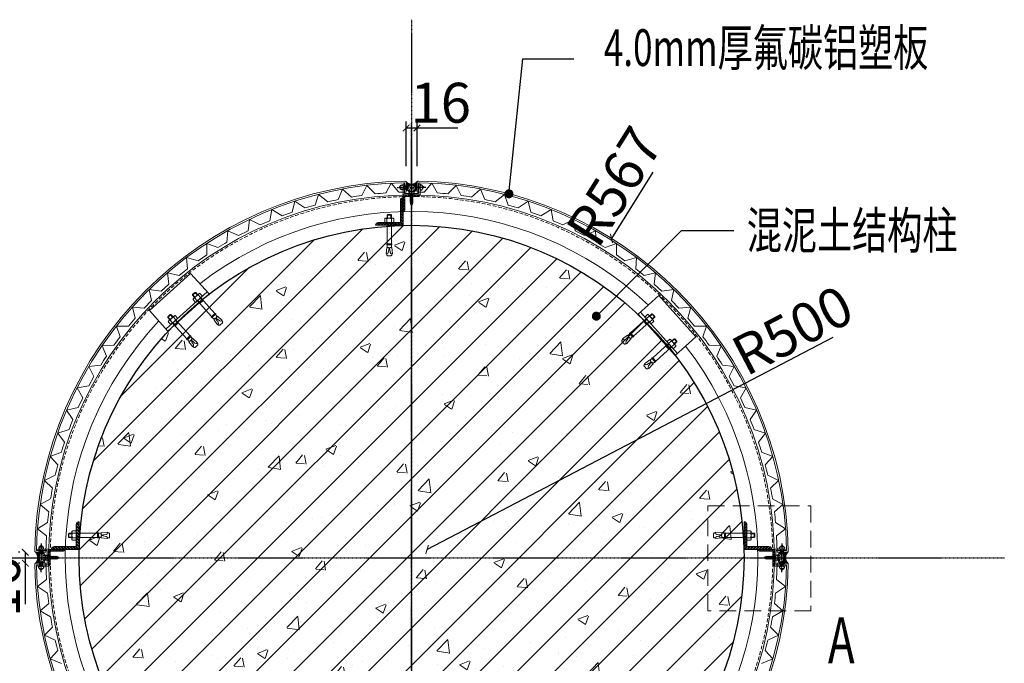
# Model space of a CAD drawing. Units: millimetres. Extents: x 107 to 13518, y 354 to 4809.
# Drawn here: x 899 to 2379, y 2480 to 3448 of the extents above; entities that cross this region are included whole.
import ezdxf

# ---------------------------------------------------------------- set-up
doc = ezdxf.new("R2010")
doc.units = ezdxf.units.MM
doc.linetypes.add('CENTER', pattern=[2, 1.25, -0.25, 0.25, -0.25])
doc.linetypes.add('HIDDEN', pattern=[0.375, 0.25, -0.125])
for name, color, linetype, lineweight in [('00铝单板', 3, 'Continuous', 18), ('01主龙骨', 190, 'Continuous', 9), ('06紧固件', 3, 'Continuous', 9), ('Ha剖面线', 8, 'Continuous', 9), ('HI虚线', 2, 'HIDDEN', 9), ('mark', 138, 'Continuous', 9), ('PP文本', 75, 'Continuous', 18)]:
    doc.layers.add(name, color=color, linetype=linetype, lineweight=lineweight)
for name, color, linetype in [('2', 2, 'Continuous'), ('DIM', 1, 'Continuous'), ('HIDDEN', 2, 'HIDDEN'), ('墙体', 1, 'Continuous')]:
    doc.layers.add(name, color=color, linetype=linetype)
doc.styles.add('07', font='SimSun.ttf', dxfattribs={"width": 0.7})
doc.styles.add('样式 1', font='SimSun.ttf', dxfattribs={"width": 0.5})
doc.dimstyles.new('he', dxfattribs={"dimtxt": 60, "dimasz": 10, "dimexe": 10, "dimexo": 25, "dimgap": 8, "dimtad": 1, "dimdec": 0, "dimzin": 0, "dimdsep": 46, "dimtxsty": '样式 1', "dimcen": 15, "dimclrd": 4, "dimclre": 4, "dimadec": 0, "dimazin": 0, "dimtfac": 1, "dimtdec": 0, "dimtofl": 0, "dimtmove": 0, "dimatfit": 3, "dimfxl": 0, "dimtolj": 1, "dimtzin": 0, "dimarcsym": 0})
doc.dimstyles.new('UNIT2X188', dxfattribs={"dimscale": 18.75, "dimtxt": 3, "dimasz": 2, "dimexe": 0.25, "dimexo": 0.25, "dimgap": 1, "dimtad": 0, "dimdec": 1, "dimdsep": 46, "dimtxsty": 'Standard', "dimcen": 0, "dimclrd": 4, "dimclre": 4, "dimclrt": 7, "dimadec": 1, "dimazin": 0, "dimtfac": 0.68, "dimtofl": 0, "dimtmove": 0, "dimatfit": 3, "dimfxl": 0, "dimtolj": 1, "dimtzin": 0, "dimarcsym": 0})
pattern_1 = [(90, (307341.2986, -79108.092), (-1.833086667, 6e-13), [1.058333333, -2.116666667]), (210, (307341.2986, -79108.092), (0.916543333, -1.587499621), [1.058333333, -2.116666667]), (150, (307341.2986, -79107.0337), (-0.916543333, -1.587499621), [1.058333333, -2.116666667])]

# ---------------------------------------------------------------- blocks, each defined once
blk = doc.blocks.new('膨胀螺栓')
at = {"layer": '06紧固件'}
for p, q in [((-4.9, 49.8), (-5.8, 49.8)), ((-3.8, 33.7), (-3.8, 38.3)), ((-1, 40.3), (1, 40.3)), ((-1, 40.3), (-1, 38.3)), ((1, 40.3), (1, 38.3)), ((3.8, 33.7), (3.8, 38.3)), ((4.6, 33.7), (-4.6, 33.7)), ((-4.6, 33.7), (-4.6, 31.7)), ((4.6, 31.7), (-4.6, 31.7)), ((4.6, 33.7), (4.6, 31.7)), ((3.9, 0), (-3.9, 0)), ((-2.9, 0), (-2.9, -6.5)), ((2.9, -6.5), (2.9, 0)), ((-4.1, -13.4), (-4.1, -7.5)), ((-3.9, -19.9), (-3.9, -14.3)), ((-2.9, -20.8), (-2.9, -14.3)), ((2.9, -14.3), (2.9, -20.8)), ((3.9, -14.3), (3.9, -19.9)), ((4.2, -7.5), (4.2, -13.4)), ((-3.9, -19.9), (3.9, -19.9)), ((-2.9, -20.8), (-3.9, -19.9)), ((-2.9, -20.8), (2.9, -20.8)), ((2.9, -20.8), (3.9, -19.9))]:
    blk.add_line(p, q, dxfattribs=at)
for points in [[(-4.6, 38.3), (-3.8, 38.3), (-1, 38.3), (-4.6, 38.3), (-5.8, 49.8), (-4.9, 49.8, -0.364755), (-1.9, 47.3), (-1, 42.3), (1, 42.3), (1.8, 47.3, -0.364755), (4.9, 49.8), (5.7, 49.8), (4.6, 38.3), (1, 38.3), (3.8, 38.3)], [(-4.6, 49.8), (-4.6, 51.7, -0.414214), (-3.1, 53.3), (3, 53.3, -0.414214), (4.6, 51.7), (4.6, 49.8)]]:
    blk.add_lwpolyline(points, format="xyb", dxfattribs=at)
for points in [[(4, 31.7), (4, -6.5), (-4, -6.5), (-4, 31.7)], [(8, -7.1), (7.2, -6.5), (-7.2, -6.5), (-7.9, -7.1)], [(8, -13.7), (7.2, -14.3), (-7.2, -14.3), (-7.9, -13.7)]]:
    blk.add_lwpolyline(points, dxfattribs=at)
blk.add_lwpolyline([(4.2, -13.4, 0.45547), (8.3, -13.4), (8.3, -7.5, 0.45547), (4.2, -7.5, 0.227735), (-4.1, -7.5, 0.45547), (-8.3, -7.5), (-8.3, -13.4, 0.45547), (-4.1, -13.4, 0.227735)], format="xyb", close=True, dxfattribs=at)
blk = doc.blocks.new('自攻螺钉2')
at = {"layer": '06紧固件'}
h = blk.add_hatch(color=256, dxfattribs=at)
h.paths.add_polyline_path([(1.9, -1.5), (1.9, -1.4), (-2, -0.9), (-2, -1.5)])
h.paths.add_polyline_path([(1.9, -1.4), (2.8, -1.2), (-2.4, -0.5), (-2.7, -0.5), (-2, -0.9)])
h.paths.add_polyline_path([(2.8, -1.2), (1.9, -0.7), (0.2, -0.5), (-2.4, -0.5)], flags=16)
h.paths.add_polyline_path([(1.9, -0.7), (1.9, -0.5), (0.2, -0.5)], flags=0)
for p, q in [((-5.2, 0), (5.2, 0)), ((-2, 0), (-2, -0.2)), ((-2, 0), (1.9, 0)), ((-0.9, 3.8), (0.1, 2.7)), ((0.1, 2.7), (0.9, 3.8)), ((1.9, 0), (1.9, -0.7)), ((-2.9, -2.3), (-2, -2.1)), ((-2.9, -2.3), (2.8, -3.1)), ((-2.9, -2.3), (-2, -2.8)), ((-2.9, -4.2), (-2, -4)), ((-2.9, -4.2), (2.8, -5)), ((-2.9, -4.2), (-2, -4.7)), ((-2.9, -6.1), (-2, -5.9)), ((-2.9, -6.1), (2.8, -6.9)), ((-2.9, -6.1), (-2, -6.6)), ((-2.9, -7.9), (-2, -7.7)), ((-2.9, -7.9), (2.8, -8.7)), ((-2.9, -7.9), (-2, -8.4)), ((-2.9, -9.8), (-2, -9.6)), ((-2.9, -9.8), (2.8, -10.6)), ((-2.9, -9.8), (-2, -10.3)), ((-2.9, -11.7), (-2, -11.4)), ((-2.9, -11.7), (2.8, -12.5)), ((-2.9, -11.7), (-2, -12.2)), ((-2.9, -13.5), (-2, -13.2)), ((-2.9, -13.5), (2.8, -14.3)), ((-2.9, -13.5), (-2, -14)), ((-2.9, -15.3), (-2, -15.1)), ((-2.9, -15.3), (2.8, -16.1)), ((-2.9, -15.3), (-2, -15.8)), ((-1.8, -0.2), (-2.8, -0.4)), ((-2.8, -0.4), (2.8, -1.2)), ((-2, -0.9), (-2.8, -0.4)), ((-2.7, -17.2), (-2, -16.9)), ((-2.7, -17.2), (2.6, -17.9)), ((-2.7, -17.2), (-2, -17.6)), ((-2, -0.9), (1.9, -1.4)), ((-2, -0.9), (-2, -2.1)), ((-2, -2.1), (1.9, -2.6)), ((-2, -2.8), (1.9, -3.4)), ((-2, -2.8), (-2, -4)), ((-2, -4), (1.9, -4.5)), ((-2, -4.7), (1.9, -5.3)), ((-2, -4.7), (-2, -5.9)), ((-2, -5.9), (1.9, -6.4)), ((-2, -6.6), (1.9, -7.1)), ((-2, -6.6), (-2, -7.7)), ((-2, -7.7), (1.9, -8.2)), ((-2, -8.4), (1.9, -8.9)), ((-2, -8.4), (-2, -9.6)), ((-2, -9.6), (1.9, -10.1)), ((-2, -10.3), (1.9, -10.8)), ((-2, -10.3), (-2, -11.4)), ((-2, -11.4), (1.9, -12)), ((-2, -12.2), (1.9, -12.7)), ((-2, -12.2), (-2, -13.2)), ((-2, -13.2), (1.9, -13.8)), ((-2, -14), (1.9, -14.5)), ((-2, -14), (-2, -15.1)), ((-2, -15.1), (1.9, -15.6)), ((-2, -15.8), (1.9, -16.4)), ((-2, -15.8), (-2, -16.9)), ((-2, -16.9), (1.9, -17.4)), ((-2, -17.6), (1.9, -18.2)), ((-2, -17.6), (-1.4, -18.9)), ((-1.8, -0.2), (1.9, -0.7)), ((1.9, -0.7), (2.8, -1.2)), ((1.9, -1.4), (2.8, -1.2)), ((1.9, -1.4), (1.9, -2.6)), ((2.8, -3.1), (1.9, -2.6)), ((1.9, -3.4), (2.8, -3.1)), ((1.9, -3.4), (1.9, -4.5)), ((2.8, -5), (1.9, -4.5)), ((1.9, -5.3), (2.8, -5)), ((1.9, -5.3), (1.9, -6.4)), ((1.9, -6.4), (2.8, -6.9)), ((2.8, -6.9), (1.9, -7.1)), ((1.9, -7.1), (1.9, -8.2)), ((2.8, -8.7), (1.9, -8.2)), ((1.9, -8.9), (2.8, -8.7)), ((1.9, -8.9), (1.9, -10.1)), ((2.8, -10.6), (1.9, -10.1)), ((1.9, -10.8), (2.8, -10.6)), ((1.9, -10.8), (1.9, -12)), ((1.9, -12), (2.8, -12.5)), ((2.8, -12.5), (1.9, -12.7)), ((1.9, -12.7), (1.9, -13.8)), ((2.8, -14.3), (1.9, -13.8)), ((1.9, -14.5), (2.8, -14.3)), ((1.9, -14.5), (1.9, -15.6)), ((1.9, -15.6), (2.8, -16.1)), ((2.8, -16.1), (1.9, -16.4)), ((1.9, -16.4), (1.9, -17.4)), ((2.6, -17.9), (1.9, -17.4)), ((-1.6, -19.2), (-1.4, -18.9)), ((-1.6, -19.2), (1.5, -19.7)), ((-1.6, -19.2), (-1.1, -19.7)), ((-1.4, -18.9), (1.3, -19.3)), ((0, -21.4), (-1.1, -19.7)), ((-1.1, -19.7), (1, -20)), ((1, -20), (0, -21.4)), ((1.5, -19.7), (1, -20)), ((1.9, -18.2), (1.3, -19.3)), ((1.3, -19.3), (1.5, -19.7)), ((1.9, -18.2), (2.6, -17.9))]:
    blk.add_line(p, q, dxfattribs=at)
blk.add_arc((0, -1.6), 5.45, 17.1209, 162.8791, dxfattribs=at)
blk = doc.blocks.new('_ArchTick')
at = {"color": 0, "linetype": 'ByBlock', "const_width": 0.15}
blk.add_lwpolyline([(-0.5, -0.5), (0.5, 0.5)], dxfattribs=at)
blk = doc.blocks.new('*D47')
at = {"layer": 'Defpoints', "color": 0, "linetype": 'ByBlock'}
for p in [(1511.2, 2650.8, -12135), (1487.9, 2638.6, -12634.3)]:
    blk.add_point(p, dxfattribs=at)
at = {"layer": 'mark', "color": 4, "linetype": 'ByBlock', "lineweight": -2}
for p, q in [((2121.6, 2969.7), (1511.2, 2650.8)), ((1487.9, 2623.6), (1487.9, 2653.6)), ((1472.9, 2638.6), (1502.9, 2638.6))]:
    blk.add_line(p, q, dxfattribs=at)
at = {"layer": 'mark', "color": 4, "linetype": 'ByBlock', "lineweight": -2, "xscale": 10, "yscale": 10, "zscale": 10, "rotation": 207.5837197159516}
blk.add_blockref('_ArchTick', (1511.2, 2650.8), dxfattribs=at)
at = {"layer": 'mark', "color": 0, "linetype": 'ByBlock', "insert": (2060.7, 2980.7), "char_height": 60, "attachment_point": 5, "rotation": 27.5837, "style": '样式 1'}
blk.add_mtext('\\A1;R500', dxfattribs=at)
blk = doc.blocks.new('*D49')
at = {"layer": 'Defpoints', "color": 0, "linetype": 'ByBlock'}
for p in [(923.8, 2646.8, -12634.3), (907, 2630.4), (923.8, 2630.4, -12634.3)]:
    blk.add_point(p, dxfattribs=at)
at = {"layer": 'mark', "color": 4, "linetype": 'ByBlock', "lineweight": -2}
for p, q in [((898.8, 2646.8), (897, 2646.8)), ((907, 2646.8), (907, 2630.4)), ((898.8, 2630.4), (897, 2630.4)), ((907, 2630.4), (907, 2568.9))]:
    blk.add_line(p, q, dxfattribs=at)
at = {"layer": 'mark', "color": 4, "linetype": 'ByBlock', "lineweight": -2, "xscale": 10, "yscale": 10, "zscale": 10}
for p, rotation in [((907, 2646.8), 90), ((907, 2630.4), 270)]:
    blk.add_blockref('_ArchTick', p, dxfattribs=dict(at, rotation=rotation))
at = {"layer": 'mark', "color": 0, "linetype": 'ByBlock', "insert": (869, 2594.7), "char_height": 60, "attachment_point": 5, "rotation": 90, "style": '样式 1'}
blk.add_mtext('\\A1;16', dxfattribs=at)
blk = doc.blocks.new('JM')
for p, q in [((-13.5, 17.5), (-11, 17.5)), ((6, 0), (6, -2.5))]:
    blk.add_line(p, q)
for points in [[(6, -2.5), (-13.5, -2.5), (-13.5, 17.5)], [(6, 0), (-11, 0), (-11, 17.5)]]:
    blk.add_lwpolyline(points)
at = {"layer": 'HIDDEN'}
for p, q in [((5.6, 4), (-5.6, 4)), ((-5.6, 4), (-5.6, 3)), ((-5.6, 3), (5.6, 3)), ((5.6, 3), (5.6, 4))]:
    blk.add_line(p, q, dxfattribs=at)
at = {"layer": 'HIDDEN', "ltscale": 2}
for p, q in [((-2.5, -2.5), (-2.5, 3)), ((2.5, -2.5), (2.5, 3))]:
    blk.add_line(p, q, dxfattribs=at)
at = {"layer": 'HIDDEN', "color": 1, "linetype": 'CENTER'}
blk.add_line((0, -13), (0, 7.3), dxfattribs=at)
at = {"layer": 'HIDDEN', "ltscale": 3}
for points in [[(-2.4, -2.5, 0.875757), (-2.4, -7), (-0.2, -9.1), (0.8, -9.4), (0.9, -9.1), (2.2, -7.7), (2.5, -7), (-2.4, -7)], [(2.5, -7, 0.875757), (2.5, -2.5)]]:
    blk.add_lwpolyline(points, format="xyb", dxfattribs=at)
at = {"layer": 'HIDDEN'}
blk.add_arc((0, -16.2), 20.9, 74.6076, 105.3924, dxfattribs=at)
blk = doc.blocks.new('*D50')
at = {"layer": 'Defpoints', "color": 0, "linetype": 'ByBlock'}
for p in [(1496.1, 3285), (1479.7, 3202.7, -12634.3), (1496.1, 3202.7, -12634.3)]:
    blk.add_point(p, dxfattribs=at)
at = {"layer": 'mark', "color": 4, "linetype": 'ByBlock', "lineweight": -2}
for p, q in [((1479.7, 3227.7), (1479.7, 3295)), ((1496.1, 3227.7), (1496.1, 3295)), ((1479.7, 3285), (1496.1, 3285)), ((1496.1, 3285), (1557.6, 3285))]:
    blk.add_line(p, q, dxfattribs=at)
at = {"layer": 'mark', "color": 4, "linetype": 'ByBlock', "lineweight": -2, "xscale": 10, "yscale": 10, "zscale": 10, "rotation": 180}
blk.add_blockref('_ArchTick', (1479.7, 3285), dxfattribs=at)
at = {"layer": 'mark', "color": 4, "linetype": 'ByBlock', "lineweight": -2, "xscale": 10, "yscale": 10, "zscale": 10}
blk.add_blockref('_ArchTick', (1496.1, 3285), dxfattribs=at)
at = {"layer": 'mark', "color": 0, "linetype": 'ByBlock', "insert": (1531.8, 3323), "char_height": 60, "attachment_point": 5, "style": '样式 1'}
blk.add_mtext('\\A1;16', dxfattribs=at)
blk = doc.blocks.new('*D53')
at = {"layer": 'Defpoints', "color": 0, "linetype": 'ByBlock'}
for p in [(1788.5, 3118.9, -12634.3), (1487.9, 2638.6, -12634.3)]:
    blk.add_point(p, dxfattribs=at)
at = {"layer": 'mark', "color": 4, "linetype": 'ByBlock', "lineweight": -2}
for p, q in [((1850.8, 3218.4), (1788.5, 3118.9)), ((1487.9, 2623.6), (1487.9, 2653.6)), ((1472.9, 2638.6), (1502.9, 2638.6))]:
    blk.add_line(p, q, dxfattribs=at)
at = {"layer": 'mark', "color": 4, "linetype": 'ByBlock', "lineweight": -2, "xscale": 10, "yscale": 10, "zscale": 10, "rotation": 237.9552644190716}
blk.add_blockref('_ArchTick', (1788.5, 3118.9), dxfattribs=at)
at = {"layer": 'mark', "color": 0, "linetype": 'ByBlock', "insert": (1792.8, 3197.3), "char_height": 60, "attachment_point": 5, "rotation": 57.9553, "style": '样式 1'}
blk.add_mtext('\\A1;R567', dxfattribs=at)

msp = doc.modelspace()

# ---------------------------------------------------------------- hatches: boundary and pattern name
at = {"layer": '00铝单板'}
h = msp.add_hatch(color=256, dxfattribs=at)
h.set_gradient(color1=(62, 55, 58), color2=(89, 79, 83), one_color=1, tint=0.33)
h.paths.add_polyline_path([(1487.9, 3200.5), (1487.9, 3198.5, 0.444565), (1481.3, 3195.6), (1480.5, 3195.6), (1480.5, 3200.2), (1479.7, 3200.2), (1479.7, 3203.2, 0.178616), (1479.2, 3204.5, 0.219107)])
h.paths.add_polyline_path([(1496.5, 3204.5, 0.178616), (1496.1, 3203.2), (1496.1, 3200.2), (1495.2, 3200.2), (1495.2, 3195.6), (1494.4, 3195.6, 0.444565), (1487.9, 3198.5), (1487.9, 3200.5, 0.219107)])
h = msp.add_hatch(color=256, dxfattribs=at)
h.set_gradient(color1=(62, 55, 58), color2=(89, 79, 83), one_color=1, tint=0.33)
h.paths.add_polyline_path([(1487.9, 3200.5), (1487.9, 3198.5, 0.444565), (1481.3, 3195.6), (1480.5, 3195.6), (1480.5, 3200.2), (1479.7, 3200.2), (1479.7, 3203.2, 0.178616), (1479.2, 3204.5, 0.219107)])
h.paths.add_polyline_path([(1496.5, 3204.5, 0.178616), (1496.1, 3203.2), (1496.1, 3200.2), (1495.2, 3200.2), (1495.2, 3195.6), (1494.4, 3195.6, 0.444565), (1487.9, 3198.5), (1487.9, 3200.5, 0.219107)])
h = msp.add_hatch(color=256, dxfattribs=at)
h.set_gradient(color1=(62, 55, 58), color2=(89, 79, 83), one_color=1, tint=0.33)
h.paths.add_polyline_path([(926, 2638.6), (928, 2638.6, -0.444565), (930.9, 2645.1), (930.9, 2645.9), (926.2, 2645.9), (926.2, 2646.8), (923.3, 2646.8, -0.178616), (922, 2647.2, -0.219107)])
h.paths.add_polyline_path([(922, 2629.9, -0.178616), (923.3, 2630.4), (926.2, 2630.4), (926.2, 2631.2), (930.9, 2631.2), (930.9, 2632, -0.444565), (928, 2638.6), (926, 2638.6, -0.219107)])
h = msp.add_hatch(color=256, dxfattribs=at)
h.set_gradient(color1=(62, 55, 58), color2=(89, 79, 83), one_color=1, tint=0.33)
h.paths.add_polyline_path([(2049.8, 2638.6), (2047.7, 2638.6, 0.444565), (2044.9, 2645.1), (2044.9, 2645.9), (2049.5, 2645.9), (2049.5, 2646.8), (2052.5, 2646.8, 0.178616), (2053.8, 2647.2, 0.219107)])
h.paths.add_polyline_path([(2053.8, 2629.9, 0.178616), (2052.5, 2630.4), (2049.5, 2630.4), (2049.5, 2631.2), (2044.9, 2631.2), (2044.9, 2632, 0.444565), (2047.7, 2638.6), (2049.8, 2638.6, 0.219107)])
at = {"layer": 'Ha剖面线', "ltscale": 22.29398}
h = msp.add_hatch(dxfattribs=at)
h.set_pattern_fill('HEX', color=256, scale=0.333333, angle=90, style=0)
h.set_pattern_definition(pattern_1)
h.paths.add_polyline_path([(1493.5, 3194.6, 0.010371), (1493.6, 3193.9, -0.394965), (1489.1, 3189.6, 0.129726), (1486.8, 3189.6, -0.406717), (1482.2, 3193.9, 0.010371), (1482.2, 3194.6, -0.456982), (1487.9, 3198.5, -0.456982)])
h = msp.add_hatch(dxfattribs=at)
h.set_pattern_fill('HEX', color=256, scale=0.333333, angle=90, style=0)
h.set_pattern_definition(pattern_1)
h.paths.add_polyline_path([(1493.5, 3194.6, 0.010371), (1493.6, 3193.9, -0.394965), (1489.1, 3189.6, 0.129726), (1486.8, 3189.6, -0.406717), (1482.2, 3193.9, 0.010371), (1482.2, 3194.6, -0.456982), (1487.9, 3198.5, -0.456982)])
h = msp.add_hatch(dxfattribs=at)
h.set_pattern_fill('ANSI32', color=256, scale=0.333333, style=0)
h.set_pattern_definition([(315, (-81197.2675, 309099.3472), (-2.24506403, -2.24506403), []), (315, (-81195.7708, 309099.3472), (-2.24506403, -2.24506403), [])])
h.paths.add_polyline_path([(1475.4, 3184.4), (1475.4, 3159.4, 0.414214), (1477.9, 3161.9), (1477.9, 3181.9), (1497.9, 3181.9, 0.414214), (1500.4, 3184.4)])
h = msp.add_hatch(dxfattribs=at)
h.set_pattern_fill('ANSI32', color=256, scale=0.333333, angle=90, style=0)
h.set_pattern_definition([(135, (307248.868, -79291.822), (-2.24506403, -2.24506403), []), (135, (307248.868, -79290.3254), (-2.24506403, -2.24506403), [])])
h.paths.add_polyline_path([(1475.4, 3138.6), (1475.4, 3180.3, 0.414214), (1471.2, 3176.1), (1471.2, 3142.8), (1437.9, 3142.8, 0.414214), (1433.7, 3138.6)])
h = msp.add_hatch(dxfattribs=at)
h.set_pattern_fill('ANSI31', color=256, scale=12.5, style=0)
h.set_pattern_definition([(45, (-80258.794, -303214.828), (-28.0633004, 28.0633004), [])])
h.paths.add_polyline_path([(987.9, 2638.6, 1), (1987.9, 2638.6, 1)])
h = msp.add_hatch(dxfattribs=at)
h.set_pattern_fill('AR-CONC', color=256, scale=0.833333, style=0)
h.set_pattern_definition([(50, (-80258.8, -303214.83), (151.820557, -13.28257), [15.875, -174.625]), (355, (-80258.8, -303214.83), (-29.36902, 159.21387), [12.7, -139.7]), (100.451, (-80246.14, -303215.93), (122.452085, 145.93057), [13.49167, -148.40833]), (46.1842, (-80258.8, -303172.5), (225.8992, -35.03527), [23.8125, -261.9375]), (96.6356, (-80239.97, -303175.41), (197.83686, 206.18796), [20.2375, -222.6125]), (351.184, (-80258.8, -303172.5), (197.83717, 206.1876), [19.05, -209.55]), (21, (-80237.63, -303183.08), (126.345733, -85.221265), [15.875, -174.625]), (326, (-80237.63, -303183.08), (51.50169, 153.48997), [12.7, -139.7]), (71.4514, (-80227.1, -303190.18), (177.847076, 68.26905), [13.49167, -148.40833]), (37.5, (-80258.794, -303214.83), (2.573836, 70.462532), [0, -138.006667, 0, -141.816667, 0, -140.229167]), (7.5, (-80258.794, -303214.83), (55.683052, 83.483812), [0, -80.856667, 0, -134.831667, 0, -53.445833]), (327.5, (-80305.996, -303214.83), (112.992163, -4.773953), [0, -52.916667, 0, -165.1, 0, -219.075]), (317.5, (-80327.16, -303214.83), (123.440984, 21.188743), [0, -68.791667, 0, -109.643333, 0, -155.575])])
h.paths.add_polyline_path([(987.9, 2638.6, 1), (1987.9, 2638.6, 1)])
h = msp.add_hatch(dxfattribs=at)
h.set_pattern_fill('ANSI32', color=256, scale=0.333333, style=0)
h.set_pattern_definition([(135, (83418.293, -303122.397), (2.24506403, 2.24506403), []), (135, (83416.7963, -303122.397), (2.24506403, 2.24506403), [])])
h.paths.add_polyline_path([(983.7, 2688.6, -0.414214), (987.9, 2692.8), (987.9, 2651.1), (946.2, 2651.1, -0.414214), (950.4, 2655.3), (983.7, 2655.3)])
h = msp.add_hatch(dxfattribs=at)
h.set_pattern_fill('ANSI32', color=256, scale=0.333333, style=0)
h.set_pattern_definition([(45, (-80442.5245, -303122.397), (-2.24506403, 2.24506403), []), (45, (-80441.0278, -303122.397), (-2.24506403, 2.24506403), [])])
h.paths.add_polyline_path([(1987.9, 2651.1), (2029.6, 2651.1, 0.414214), (2025.4, 2655.3), (1992.1, 2655.3), (1992.1, 2688.6, 0.414214), (1987.9, 2692.8)])
h = msp.add_hatch(dxfattribs=at)
h.set_pattern_fill('ANSI32', color=256, scale=0.333333, angle=-90, style=0)
h.set_pattern_definition([(315, (-304972.8763, 85323.7384), (2.24506403, 2.24506403), []), (315, (-304972.8763, 85322.2417), (2.24506403, 2.24506403), [])])
h.paths.add_polyline_path([(964.6, 2648.6, 0.414214), (967.1, 2651.1), (942.1, 2651.1), (942.1, 2626.1, 0.414214), (944.6, 2628.6), (944.6, 2648.6)])
h = msp.add_hatch(dxfattribs=at)
h.set_pattern_fill('ANSI32', color=256, scale=0.333333, angle=-90, style=0)
h.set_pattern_definition([(225, (307948.6448, 85323.7384), (-2.24506403, 2.24506403), []), (225, (307948.6448, 85322.2417), (-2.24506403, 2.24506403), [])])
h.paths.add_polyline_path([(2031.2, 2648.6), (2031.2, 2628.6, 0.414214), (2033.7, 2626.1), (2033.7, 2651.1), (2008.7, 2651.1, 0.414214), (2011.2, 2648.6)])
h = msp.add_hatch(dxfattribs=at)
h.set_pattern_fill('HEX', color=256, scale=0.333333, style=0)
h.set_pattern_definition([(180, (83234.563, -303214.8277), (0, 1.833086667), [1.058333333, -2.116666667]), (60, (83234.563, -303214.8277), (1.587499621, -0.916543333), [1.058333333, -2.116666667]), (120, (83233.5046, -303214.8277), (1.587499621, 0.916543333), [1.058333333, -2.116666667])])
h.paths.add_polyline_path([(931.9, 2632.9, -0.010371), (932.6, 2632.9, 0.394965), (936.9, 2637.3, -0.129726), (936.9, 2639.7, 0.406717), (932.6, 2644.3, -0.010371), (931.9, 2644.2, 0.456982), (928, 2638.6, 0.456982)])
h = msp.add_hatch(dxfattribs=at)
h.set_pattern_fill('HEX', color=256, scale=0.333333, style=0)
h.set_pattern_definition([(7e-15, (-80258.7945, -303214.8277), (0, 1.833086667), [1.058333333, -2.116666667]), (120, (-80258.7945, -303214.8277), (-1.587499621, -0.916543333), [1.058333333, -2.116666667]), (60, (-80257.7361, -303214.8277), (-1.587499621, 0.916543333), [1.058333333, -2.116666667])])
h.paths.add_polyline_path([(2043.9, 2632.9, 0.010371), (2043.2, 2632.9, -0.394965), (2038.9, 2637.3, 0.129726), (2038.9, 2639.7, -0.406717), (2043.2, 2644.3, 0.010371), (2043.9, 2644.2, -0.456982), (2047.7, 2638.6, -0.456982)])

# ---------------------------------------------------------------- linework, layer by layer
at = {"layer": '00铝单板'}
for p, q in [((1413.2, 3183.5, -12634.3), (1420.6, 3198.7, -12634.3)), ((1420.6, 3198.7, -12634.3), (1433.1, 3185.9, -12634.3)), ((1449, 3187.2, -12634.3), (1457.4, 3201.9, -12634.3)), ((1457.4, 3201.9, -12634.3), (1469, 3188.3, -12634.3)), ((1518.4, 3201.9, -12634.3), (1506.7, 3188.3, -12634.3)), ((1526.8, 3187.2, -12634.3), (1518.4, 3201.9, -12634.3)), ((1555.2, 3198.7, -12634.3), (1542.6, 3185.9, -12634.3)), ((1562.6, 3183.5, -12634.3), (1555.2, 3198.7, -12634.3)), ((1342.7, 3169.1, -12634.3), (1348.1, 3185.2, -12634.3)), ((1348.1, 3185.2, -12634.3), (1362.2, 3174, -12634.3)), ((1377.7, 3177.4, -12634.3), (1384.1, 3193.1, -12634.3)), ((1384.1, 3193.1, -12634.3), (1397.5, 3181.1, -12634.3)), ((1496.1, 3188.5, -12634.3), (1506.7, 3188.3, -12634.3)), ((1591.6, 3193.1, -12634.3), (1578.3, 3181.1, -12634.3)), ((1598.1, 3177.4, -12634.3), (1591.6, 3193.1, -12634.3)), ((1627.7, 3185.2, -12634.3), (1613.6, 3174, -12634.3)), ((1633.1, 3169.1, -12634.3), (1627.7, 3185.2, -12634.3)), ((1308.3, 3158.4, -12634.3), (1312.6, 3174.8, -12634.3)), ((1312.6, 3174.8, -12634.3), (1327.4, 3164.7, -12634.3)), ((1327.4, 3164.7, -12634.3), (1342.7, 3169.1, -12634.3)), ((1648.3, 3164.7, -12634.3), (1633.1, 3169.1, -12634.3)), ((1663.1, 3174.8, -12634.3), (1648.3, 3164.7, -12634.3)), ((1667.5, 3158.4, -12634.3), (1663.1, 3174.8, -12634.3)), ((1274.7, 3145.6, -12634.3), (1277.9, 3162.2, -12634.3)), ((1277.9, 3162.2, -12634.3), (1293.4, 3153, -12634.3)), ((1293.4, 3153, -12634.3), (1308.3, 3158.4, -12634.3)), ((1682.4, 3153, -12634.3), (1667.5, 3158.4, -12634.3)), ((1697.8, 3162.2, -12634.3), (1682.4, 3153, -12634.3)), ((1701.1, 3145.6, -12634.3), (1697.8, 3162.2, -12634.3)), ((1242, 3130.5, -12634.3), (1244.1, 3147.4, -12634.3)), ((1244.1, 3147.4, -12634.3), (1260.1, 3139.2, -12634.3)), ((1260.1, 3139.2, -12634.3), (1274.7, 3145.6, -12634.3)), ((1715.6, 3139.2, -12634.3), (1701.1, 3145.6, -12634.3)), ((1731.6, 3147.4, -12634.3), (1715.6, 3139.2, -12634.3)), ((1733.8, 3130.5, -12634.3), (1731.6, 3147.4, -12634.3)), ((1210.3, 3113.4, -12634.3), (1211.4, 3130.3, -12634.3)), ((1211.4, 3130.3, -12634.3), (1227.9, 3123.2, -12634.3)), ((1227.9, 3123.2, -12634.3), (1242, 3130.5, -12634.3)), ((1747.9, 3123.2, -12634.3), (1733.8, 3130.5, -12634.3)), ((1764.4, 3130.3, -12634.3), (1747.9, 3123.2, -12634.3)), ((1765.5, 3113.4, -12634.3), (1764.4, 3130.3, -12634.3)), ((1179.9, 3094.2, -12634.3), (1179.8, 3111.2, -12634.3)), ((1179.8, 3111.2, -12634.3), (1196.7, 3105.2, -12634.3)), ((1796, 3111.2, -12634.3), (1779, 3105.2, -12634.3)), ((1795.9, 3094.2, -12634.3), (1796, 3111.2, -12634.3)), ((1150.7, 3073.1, -12634.3), (1149.6, 3090, -12634.3)), ((1149.6, 3090, -12634.3), (1166.8, 3085.2, -12634.3)), ((1166.8, 3085.2, -12634.3), (1179.9, 3094.2, -12634.3)), ((1808.9, 3085.2, -12634.3), (1795.9, 3094.2, -12634.3)), ((1826.2, 3090, -12634.3), (1808.9, 3085.2, -12634.3)), ((1825.1, 3073.1, -12634.3), (1826.2, 3090, -12634.3)), ((1123, 3050.1, -12634.3), (1120.8, 3067, -12634.3)), ((1120.8, 3067, -12634.3), (1138.3, 3063.2, -12634.3)), ((1138.3, 3063.2, -12634.3), (1150.7, 3073.1, -12634.3)), ((1837.5, 3063.2, -12634.3), (1825.1, 3073.1, -12634.3)), ((1855, 3067, -12634.3), (1837.5, 3063.2, -12634.3)), ((1852.8, 3050.1, -12634.3), (1855, 3067, -12634.3)), ((1096.9, 3025.4, -12634.3), (1093.5, 3042, -12634.3)), ((1093.5, 3042, -12634.3), (1111.3, 3039.4, -12634.3)), ((1111.3, 3039.4, -12634.3), (1123, 3050.1, -12634.3)), ((1864.5, 3039.4, -12634.3), (1852.8, 3050.1, -12634.3)), ((1882.2, 3042, -12634.3), (1864.5, 3039.4, -12634.3)), ((1878.9, 3025.4, -12634.3), (1882.2, 3042, -12634.3)), ((1085.9, 3013.9, -12634.3), (1096.9, 3025.4, -12634.3)), ((1889.9, 3013.9, -12634.3), (1878.9, 3025.4, -12634.3)), ((1072.4, 2999, -12634.3), (1068, 3015.4, -12634.3)), ((1068, 3015.4, -12634.3), (1085.9, 3013.9, -12634.3)), ((1907.8, 3015.4, -12634.3), (1889.9, 3013.9, -12634.3)), ((1903.3, 2999, -12634.3), (1907.8, 3015.4, -12634.3)), ((1062.2, 2986.9, -12634.3), (1072.4, 2999, -12634.3)), ((1913.6, 2986.9, -12634.3), (1903.3, 2999, -12634.3)), ((1049.7, 2971, -12634.3), (1044.2, 2987.1, -12634.3)), ((1044.2, 2987.1, -12634.3), (1062.2, 2986.9, -12634.3)), ((1931.5, 2987.1, -12634.3), (1913.6, 2986.9, -12634.3)), ((1926, 2971, -12634.3), (1931.5, 2987.1, -12634.3)), ((1022.4, 2957.3, -12634.3), (1040.3, 2958.3, -12634.3)), ((1028.9, 2941.7, -12634.3), (1022.4, 2957.3, -12634.3)), ((1953.4, 2957.3, -12634.3), (1935.4, 2958.3, -12634.3)), ((1946.8, 2941.7, -12634.3), (1953.4, 2957.3, -12634.3)), ((1002.5, 2926.2, -12634.3), (1020.4, 2928.3, -12634.3)), ((1010.1, 2911, -12634.3), (1002.5, 2926.2, -12634.3)), ((1973.2, 2926.2, -12634.3), (1955.4, 2928.3, -12634.3)), ((1965.7, 2911, -12634.3), (1973.2, 2926.2, -12634.3)), ((1002.4, 2897.1, -12634.3), (1010.1, 2911, -12634.3)), ((1973.3, 2897.1, -12634.3), (1965.7, 2911, -12634.3)), ((984.8, 2893.9, -12634.3), (1002.4, 2897.1, -12634.3)), ((993.3, 2879.2, -12634.3), (984.8, 2893.9, -12634.3)), ((1991, 2893.9, -12634.3), (1973.3, 2897.1, -12634.3)), ((1982.5, 2879.2, -12634.3), (1991, 2893.9, -12634.3)), ((986.6, 2864.8, -12634.3), (993.3, 2879.2, -12634.3)), ((1989.2, 2864.8, -12634.3), (1982.5, 2879.2, -12634.3)), ((969.2, 2860.4, -12634.3), (986.6, 2864.8, -12634.3)), ((978.6, 2846.3, -12634.3), (969.2, 2860.4, -12634.3)), ((2006.6, 2860.4, -12634.3), (1989.2, 2864.8, -12634.3)), ((1997.1, 2846.3, -12634.3), (2006.6, 2860.4, -12634.3)), ((955.8, 2826, -12634.3), (972.8, 2831.5, -12634.3)), ((2020, 2826, -12634.3), (2002.9, 2831.5, -12634.3)), ((966.1, 2812.6, -12634.3), (955.8, 2826, -12634.3)), ((2009.6, 2812.6, -12634.3), (2020, 2826, -12634.3)), ((944.6, 2790.8, -12634.3), (961.3, 2797.4, -12634.3)), ((955.9, 2778.1, -12634.3), (944.6, 2790.8, -12634.3)), ((2031.1, 2790.8, -12634.3), (2014.4, 2797.4, -12634.3)), ((2019.9, 2778.1, -12634.3), (2031.1, 2790.8, -12634.3)), ((935.8, 2754.9, -12634.3), (952.1, 2762.7, -12634.3)), ((947.9, 2743, -12634.3), (935.8, 2754.9, -12634.3)), ((2039.9, 2754.9, -12634.3), (2023.7, 2762.7, -12634.3)), ((2027.9, 2743, -12634.3), (2039.9, 2754.9, -12634.3)), ((929.4, 2718.6, -12634.3), (945.1, 2727.3, -12634.3)), ((2046.4, 2718.6, -12634.3), (2030.7, 2727.3, -12634.3)), ((942.2, 2707.4, -12634.3), (929.4, 2718.6, -12634.3)), ((2033.6, 2707.4, -12634.3), (2046.4, 2718.6, -12634.3)), ((925.4, 2681.9, -12634.3), (940.5, 2691.7, -12634.3)), ((938.9, 2671.6, -12634.3), (925.4, 2681.9, -12634.3)), ((2050.4, 2681.9, -12634.3), (2035.3, 2691.7, -12634.3)), ((2036.9, 2671.6, -12634.3), (2050.4, 2681.9, -12634.3)), ((937.9, 2646.8, -12634.3), (938.9, 2671.6, -12634.3)), ((2037.8, 2646.8, -12634.3), (2036.9, 2671.6, -12634.3)), ((937.9, 2630.4, -12634.3), (938.9, 2605.6, -12634.3)), ((2037.8, 2630.4, -12634.3), (2036.9, 2605.6, -12634.3)), ((938.9, 2605.6, -12634.3), (925.4, 2595.3, -12634.3)), ((925.4, 2595.3, -12634.3), (940.5, 2585.5, -12634.3)), ((2050.4, 2595.3, -12634.3), (2035.3, 2585.5, -12634.3)), ((2036.9, 2605.6, -12634.3), (2050.4, 2595.3, -12634.3)), ((942.2, 2569.7, -12634.3), (929.4, 2558.6, -12634.3)), ((2033.6, 2569.7, -12634.3), (2046.4, 2558.6, -12634.3)), ((929.4, 2558.6, -12634.3), (945.1, 2549.8, -12634.3)), ((2046.4, 2558.6, -12634.3), (2030.7, 2549.8, -12634.3)), ((947.9, 2534.2, -12634.3), (935.8, 2522.2, -12634.3)), ((2027.9, 2534.2, -12634.3), (2039.9, 2522.2, -12634.3)), ((935.8, 2522.2, -12634.3), (952.1, 2514.5, -12634.3)), ((2039.9, 2522.2, -12634.3), (2023.7, 2514.5, -12634.3)), ((955.9, 2499.1, -12634.3), (944.6, 2486.4, -12634.3)), ((2019.9, 2499.1, -12634.3), (2031.1, 2486.4, -12634.3)), ((944.6, 2486.4, -12634.3), (961.3, 2479.7, -12634.3)), ((2031.1, 2486.4, -12634.3), (2014.4, 2479.7, -12634.3))]:
    msp.add_line(p, q, dxfattribs=at)
at = {"layer": '00铝单板', "ltscale": 22.29398}
for p, q in [((1477.2, 3188.5, -12634.3), (1477.2, 3201.6, -12634.3)), ((1477.2, 3188.5, -12634.3), (1477.2, 3201.6, -12634.3)), ((1479.7, 3188.5, -12634.3), (1479.7, 3203.2, -12634.3)), ((1479.7, 3188.5, -12634.3), (1479.7, 3203.2, -12634.3)), ((1496.1, 3188.5, -12634.3), (1496.1, 3203.2, -12634.3)), ((1496.1, 3188.5, -12634.3), (1496.1, 3203.2, -12634.3)), ((1498.6, 3188.5, -12634.3), (1498.6, 3201.6, -12634.3)), ((1498.6, 3188.5, -12634.3), (1498.6, 3201.6, -12634.3)), ((937.9, 2646.8, -12634.3), (923.3, 2646.8, -12634.3)), ((938, 2649.3, -12634.3), (924.8, 2649.3, -12634.3)), ((2037.8, 2649.3, -12634.3), (2050.9, 2649.3, -12634.3)), ((2037.8, 2646.8, -12634.3), (2052.5, 2646.8, -12634.3)), ((937.9, 2630.4, -12634.3), (923.3, 2630.4, -12634.3)), ((938, 2627.9, -12634.3), (924.8, 2627.9, -12634.3)), ((2037.8, 2630.4, -12634.3), (2052.5, 2630.4, -12634.3)), ((2037.8, 2627.9, -12634.3), (2050.9, 2627.9, -12634.3))]:
    msp.add_line(p, q, dxfattribs=at)
for centre, radius, start, end in [((1487.9, 2638.6, -12634.3), 566.7, 91.0317, 178.9683), ((1487.9, 2638.6, -12634.3), 564.2, 91.187, 178.813), ((1476.2, 3201.6, -12634.3), 1, 0, 91.187), ((1476.2, 3201.6, -12634.3), 1, 0, 91.187), ((1477.7, 3203.2, -12634.3), 2, 0, 91.0317), ((1477.7, 3203.2, -12634.3), 2, 0, 91.0317), ((1498.1, 3203.2, -12634.3), 2, 88.9683, 180), ((1498.1, 3203.2, -12634.3), 2, 88.9683, 180), ((1487.9, 2638.6, -12634.3), 566.7, 1.0317, 88.9683), ((1499.6, 3201.6, -12634.3), 1, 88.813, 180), ((1499.6, 3201.6, -12634.3), 1, 88.813, 180), ((1487.9, 2638.6, -12634.3), 564.2, 1.187, 88.813), ((1487.9, 2638.6, -12634.3), 550, 94.0602, 95.7138), ((1487.9, 2638.6, -12634.3), 550, 90.8518, 91.9639), ((1487.9, 2638.6, -12634.3), 550, 84.2862, 85.9398), ((1487.9, 2638.6, -12634.3), 550, 101.5601, 103.2136), ((1487.9, 2638.6, -12634.3), 550, 97.8102, 99.4637), ((1487.9, 2638.6, -12634.3), 550, 80.5363, 82.1898), ((1487.9, 2638.6, -12634.3), 550, 76.7864, 78.4399), ((1487.9, 2638.6, -12634.3), 550, 120.3098, 121.963), ((1487.9, 2638.6, -12634.3), 550, 58.037, 59.6902), ((1487.9, 2638.6, -12634.3), 550, 142.8093, 144.4624), ((1487.9, 2638.6, -12634.3), 550, 35.5376, 37.1907), ((1487.9, 2638.6, -12634.3), 550, 146.5591, 148.2123), ((1487.9, 2638.6, -12634.3), 550, 31.7877, 33.4409), ((1487.9, 2638.6, -12634.3), 550, 157.8088, 159.4621), ((1487.9, 2638.6, -12634.3), 550, 20.5379, 22.1912), ((1487.9, 2638.6, -12634.3), 550, 161.5587, 163.212), ((1487.9, 2638.6, -12634.3), 550, 16.788, 18.4413), ((1487.9, 2638.6, -12634.3), 550, 165.3086, 166.962), ((1487.9, 2638.6, -12634.3), 550, 13.038, 14.6914), ((1487.9, 2638.6, -12634.3), 550, 169.0585, 170.7119), ((1487.9, 2638.6, -12634.3), 550, 9.2881, 10.9415), ((1487.9, 2638.6, -12634.3), 550, 172.8083, 174.4619), ((1487.9, 2638.6, -12634.3), 550, 5.5381, 7.1917), ((923.3, 2648.8, -12634.3), 2, 178.9683, 270), ((924.8, 2650.3, -12634.3), 1, 178.813, 270), ((1487.9, 2638.6, -12634.3), 550, 179.6967, 180.3204), ((2050.9, 2650.3, -12634.3), 1, 270, 1.187), ((2052.5, 2648.8, -12634.3), 2, 270, 1.0317), ((923.3, 2628.4, -12634.3), 2, 90, 181.0317), ((1487.9, 2638.6, -12634.3), 566.7, 181.0317, 268.9683), ((924.8, 2626.9, -12634.3), 1, 90, 181.187), ((1487.9, 2638.6, -12634.3), 564.2, 181.187, 268.813), ((1487.9, 2638.6, -12634.3), 566.7, 271.0317, 358.9683), ((1487.9, 2638.6, -12634.3), 564.2, 271.187, 358.813), ((2050.9, 2626.9, -12634.3), 1, 358.813, 90), ((2052.5, 2628.4, -12634.3), 2, 358.9683, 90), ((1487.9, 2638.6, -12634.3), 550, 185.5381, 187.1917), ((1487.9, 2638.6, -12634.3), 550, 352.8083, 354.4619), ((1487.9, 2638.6, -12634.3), 550, 189.2881, 190.9415), ((1487.9, 2638.6, -12634.3), 550, 349.0585, 350.7119), ((1487.9, 2638.6, -12634.3), 550, 193.038, 194.6914), ((1487.9, 2638.6, -12634.3), 550, 345.3086, 346.962)]:
    msp.add_arc(centre, radius, start, end, dxfattribs=at)
at = {"layer": '01主龙骨', "ltscale": 22.29398, "elevation": -12634.3}
for points in [[(1500.4, 3184.4), (1500.4, 3184.4, -0.414214), (1497.9, 3181.9), (1477.9, 3181.9), (1477.9, 3161.9, -0.414214), (1475.4, 3159.4), (1475.4, 3159.4), (1475.4, 3184.4)], [(1475.4, 3180.3), (1475.4, 3180.3, 0.414214), (1471.2, 3176.1), (1471.2, 3142.8), (1437.9, 3142.8, 0.414214), (1433.7, 3138.6), (1433.7, 3138.6), (1475.4, 3138.6)], [(946.2, 2651.1), (946.2, 2651.1, -0.414214), (950.4, 2655.3), (983.7, 2655.3), (983.7, 2688.6, -0.414214), (987.9, 2692.8), (987.9, 2692.8), (987.9, 2651.1)], [(2029.6, 2651.1), (2029.6, 2651.1, 0.414214), (2025.4, 2655.3), (1992.1, 2655.3), (1992.1, 2688.6, 0.414214), (1987.9, 2692.8), (1987.9, 2692.8), (1987.9, 2651.1)], [(942.1, 2626.1), (942.1, 2626.1, 0.414214), (944.6, 2628.6), (944.6, 2648.6), (964.6, 2648.6, 0.414214), (967.1, 2651.1), (967.1, 2651.1), (942.1, 2651.1)], [(2033.7, 2626.1), (2033.7, 2626.1, -0.414214), (2031.2, 2628.6), (2031.2, 2648.6), (2011.2, 2648.6, -0.414214), (2008.7, 2651.1), (2008.7, 2651.1), (2033.7, 2651.1)]]:
    msp.add_lwpolyline(points, format="xyb", close=True, dxfattribs=at)
at = {"layer": '01主龙骨', "ltscale": 154.224, "elevation": -12634.3}
for points in [[(1183.5, 3035.3), (1155.7, 3066.3), (1093.6, 3010.7), (1121.4, 2979.6)], [(1884.6, 2943), (1915.6, 2970.8), (1860, 3032.8), (1828.9, 3005)]]:
    msp.add_lwpolyline(points, close=True, dxfattribs=at)
for points in [[(1118.7, 2982.7), (1180.7, 3038.4)], [(1832, 3007.8), (1887.7, 2945.8)]]:
    msp.add_lwpolyline(points, dxfattribs=at)
at = {"layer": '01主龙骨', "ltscale": 22.29398}
msp.add_circle((1487.9, 2638.6, -12634.3), 545.8, dxfattribs=at)
for start, end in [(46.8536, 127.6763), (136.8536, 217.6763), (316.8536, 37.6763)]:
    msp.add_arc((1487.9, 2638.6, -12634.3), 520.8, start, end, dxfattribs=at)
at = {"layer": '2', "linetype": 'CENTER'}
for p, q in [((1487.9, 3447.9), (1487.9, 1984.9)), ((1487.9, 1829.2), (1487.9, 3292.3)), ((670.4, 2638.6), (2379.4, 2638.6))]:
    msp.add_line(p, q, dxfattribs=at)
at = {"layer": 'DIM', "ltscale": 22.29398}
for centre, radius, start, end in [((1487.9, 3211.9, -12634.3), 11.4, 220.5656, 319.4344), ((1487.9, 3211.9, -12634.3), 11.4, 220.5656, 319.4344), ((1485.9, 3194.1, -12634.3), 4.81, 65.4965, 294.5035), ((1485.9, 3194.1, -12634.3), 4.81, 65.4965, 294.5035), ((1489.9, 3194.1, -12634.3), 4.81, 245.4965, 114.5035), ((1489.9, 3194.1, -12634.3), 4.81, 245.4965, 114.5035), ((914.6, 2638.6, -12634.3), 11.4, 310.5656, 49.4344), ((932.4, 2640.6, -12634.3), 4.81, 335.4965, 204.5035), ((932.4, 2636.6, -12634.3), 4.81, 155.4965, 24.5035), ((2043.4, 2640.6, -12634.3), 4.81, 335.4965, 204.5035), ((2043.4, 2636.6, -12634.3), 4.81, 155.4965, 24.5035), ((2061.2, 2638.6, -12634.3), 11.4, 130.5656, 229.4344)]:
    msp.add_arc(centre, radius, start, end, dxfattribs=at)
at = {"layer": 'HI虚线', "ltscale": 100, "elevation": -12634.3}
msp.add_lwpolyline([(1933.7, 2716.4), (2088.6, 2716.4), (2088.6, 2558.7), (1933.7, 2558.7)], close=True, dxfattribs=at)
at = {"layer": 'HI虚线', "color": 190, "ltscale": 22.29398}
msp.add_circle((1487.9, 2638.6, -12634.3), 543.3, dxfattribs=at)
at = {"layer": '墙体', "ltscale": 22.29398}
msp.add_circle((1487.9, 2638.6, -12634.3), 500, dxfattribs=at)

# ---------------------------------------------------------------- block references
at = {"layer": 'DIM', "ltscale": 22.29398, "xscale": 0.8333333333721384, "yscale": 0.8333333333430346, "zscale": 0.8333333333339397}
msp.add_blockref('自攻螺钉2', (1487.9, 3186.5), dxfattribs=at)
at = {"layer": 'DIM', "ltscale": 22.29398, "yscale": 0.8333333333284827, "zscale": 0.8333333333334849}
for name, p, xscale, rotation in [('膨胀螺栓', (1454.4, 3137.3, -12634.3), 0.8333333333139308, 180), ('膨胀螺栓', (989.1, 2672.1, -12634.3), -0.8333333333284827, 270), ('膨胀螺栓', (1986.6, 2672.1, -12634.3), 0.8333333333284827, 90), ('自攻螺钉2', (940, 2638.5, -12634.3), -0.8333333333284827, 90), ('自攻螺钉2', (2035.8, 2638.5, -12634.3), 0.8333333333284827, 270)]:
    msp.add_blockref(name, p, dxfattribs=dict(at, xscale=xscale, rotation=rotation))
at = {"layer": 'DIM', "ltscale": 154.224, "yscale": 0.8333333333284827, "zscale": 0.8333333333334849}
for p, xscale, rotation in [((1171.9, 3023.2, -12634.3), 0.8333333333198736, 221.8777249380429), ((1134.7, 2989.8, -12634.3), -0.8333333333198736, 221.8777249380429), ((1839.1, 2991.8, -12634.3), -0.8333333333576088, 131.8777249424357), ((1872.5, 2954.5, -12634.3), 0.8333333333187527, 131.8777249394558)]:
    msp.add_blockref('膨胀螺栓', p, dxfattribs=dict(at, xscale=xscale, rotation=rotation))
at = {"layer": 'mark', "color": 0, "linetype": 'ByBlock', "yscale": 0.8333333333430346, "zscale": 0.8333333333334849}
for p, xscale, rotation in [((1477.2, 3195.6, -12634.3), -0.8333333333721384, 270), ((1477.2, 3195.6, -12634.3), -0.8333333333721384, 270), ((1498.6, 3195.6, -12634.3), 0.8333333333721384, 90), ((930.9, 2649.3, -12634.3), 0.8333333333721384, 180), ((2044.9, 2649.3, -12634.3), -0.8333333333721384, 180)]:
    msp.add_blockref('JM', p, dxfattribs=dict(at, xscale=xscale, rotation=rotation))
for p, xscale in [((930.9, 2627.9, -12634.3), -0.8333333333721384), ((2044.9, 2627.9, -12634.3), 0.8333333333721384)]:
    msp.add_blockref('JM', p, dxfattribs=dict(at, xscale=xscale))

# ---------------------------------------------------------------- texts
at = {"layer": 'PP文本', "ltscale": 32.13, "style": '07', "width": 0.7}
for s, height, p in [('4.0mm厚氟碳铝塑板', 55.296, (1777.1, 3378.3, -12634.8)), ('混泥土结构柱', 55.3, (1992.1, 3103.4, -12634.8)), ('A', 69.1, (2114.1, 2479.8, -12634.8))]:
    msp.add_text(s, height=height, dxfattribs=at).set_placement(p)

# ---------------------------------------------------------------- dimensions: what is measured, and where the dimension line sits
at = {"layer": 'mark', "color": 0, "linetype": 'ByBlock'}
dim = msp.add_linear_dim(base=(1496.1, 3285), p1=(1479.7, 3202.7, -12634.3), p2=(1496.1, 3202.7, -12634.3), dimstyle='he', override={"dimblk1": 'ArchTick', "dimblk2": 'ArchTick', "dimsah": 1}, dxfattribs=at)
dim.commit()
dim.dimension.update_dxf_attribs({"geometry": '*D50', "text_midpoint": (1531.8, 3323)})
dim = msp.add_radius_dim(center=(1487.9, 2638.6, -12634.3), mpoint=(1788.5, 3118.9, -12634.3), dimstyle='he', override={"dimblk1": 'ArchTick', "dimblk2": 'ArchTick', "dimsah": 1}, dxfattribs=at)
dim.commit()
dim.dimension.update_dxf_attribs({"geometry": '*D53', "text_midpoint": (1792.8, 3197.3)})
dim = msp.add_radius_dim(center=(1487.9, 2638.6, -12634.3), mpoint=(1511.2, 2650.8, -12135), dimstyle='he', override={"dimblk1": 'ArchTick', "dimblk2": 'ArchTick', "dimsah": 1}, dxfattribs=at)
dim.commit()
dim.dimension.update_dxf_attribs({"geometry": '*D47', "text_midpoint": (2078.3, 2947), "dimtype": 164})
dim = msp.add_linear_dim(base=(907, 2630.4), p1=(923.8, 2646.8, -12634.3), p2=(923.8, 2630.4, -12634.3), angle=90, dimstyle='he', override={"dimblk1": 'ArchTick', "dimblk2": 'ArchTick', "dimsah": 1}, dxfattribs=at)
dim.commit()
dim.dimension.update_dxf_attribs({"geometry": '*D49', "text_midpoint": (869, 2594.7)})

# ---------------------------------------------------------------- leaders
at = {"layer": 'DIM', "ltscale": 112.5}
for points in [[(1634.3, 3186, -12634.3), (1655.5, 3388.9, -12634.3), (1732, 3388.9, -12634.3)], [(1765.8, 3001.9, -12634.3), (1893.7, 3130.8, -12634.3), (1972.4, 3130.8, -12634.3)]]:
    msp.add_leader(points, dimstyle='UNIT2X188', override={"dimscale": 9, "dimasz": 6, "dimldrblk": 'DotSmall'}, dxfattribs=at)

doc.saveas('drawing.dxf')
